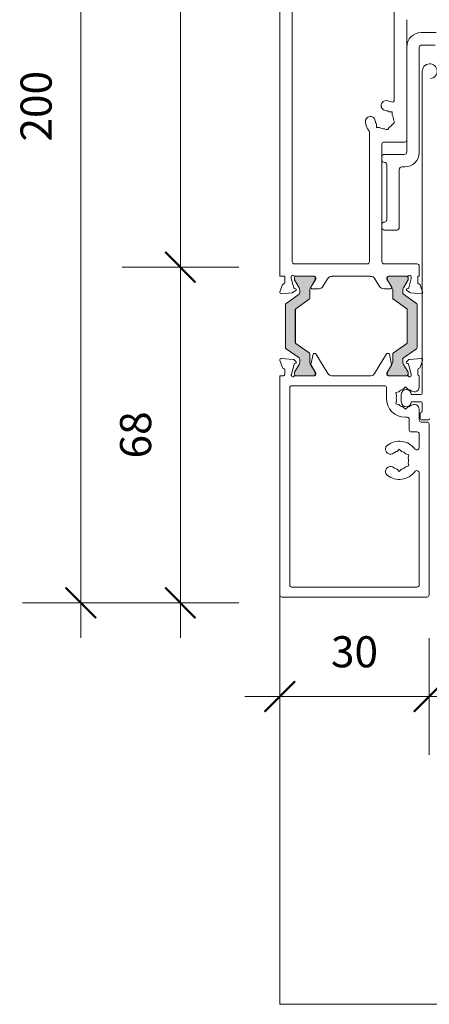
# Model space of a CAD drawing. Units: millimetres. Extents: x -2087 to 2038, y 3713 to 9269.
# Drawn here: x -1338 to -1256, y 4390 to 4588 of the extents above; entities that cross this region are included whole.
import ezdxf

# ---------------------------------------------------------------- set-up
doc = ezdxf.new("R2010")
doc.units = ezdxf.units.MM
doc.header["$LTSCALE"] = 2
doc.header["$PDSIZE"] = -1
for name, color, linetype, lineweight in [('A-Dims', 7, 'Continuous', 18), ('A-Door', 7, 'Continuous', 5), ('A-Hatch', 250, 'Continuous', 5)]:
    doc.layers.add(name, color=color, linetype=linetype, lineweight=lineweight)
doc.styles.add('ARIAL', font='arial.ttf')
doc.dimstyles.new('Scale0002-2 mm DOT', dxfattribs={"dimscale": 5, "dimtxt": 1.25, "dimasz": 0.75, "dimexe": 5, "dimexo": 100, "dimgap": 1, "dimtad": 1, "dimdec": 0, "dimtxsty": 'ARIAL', "dimblk": 'tick', "dimcen": 2, "dimse1": 1, "dimse2": 1, "dimclrd": 5, "dimclre": 5, "dimclrt": 256, "dimaunit": 1, "dimazin": 0, "dimtfac": 1, "dimtdec": 0, "dimtix": 1, "dimtmove": 2, "dimatfit": 3, "dimldrblk": 'DOT', "dimfxl": 1, "dimlwd": -1, "dimarcsym": 0})

# ---------------------------------------------------------------- blocks, each defined once
blk = doc.blocks.new('EU_0265-301-303-305 jamb inoper')
at = {"layer": 'A-Hatch'}
h = blk.add_hatch(color=256, dxfattribs=at)
h.dxf.hatch_style = 1
h.paths.add_polyline_path([(1.21, -72.82, -0.244698), (1.08, -72.58), (1.08, -63.95, -0.244698), (1.21, -63.7), (3.86, -61.85, 0.244698), (3.98, -61.61), (3.98, -61.15, 0.131652), (3.82, -60.55), (2.91, -58.97, -0.131652), (2.88, -58.87), (2.88, -58.66, -0.414214), (3.28, -58.26), (6.68, -58.26, -0.414214), (7.08, -58.66), (7.08, -58.87, -0.131652), (7.06, -58.97), (6.15, -60.55, 0.131652), (5.98, -61.15), (5.98, -62.65, -0.244698), (5.86, -62.89), (3.17, -64.77, 0.244698), (3.08, -64.94), (3.08, -71.59, 0.244698), (3.17, -71.75), (5.86, -73.63, -0.244698), (5.98, -73.88), (5.98, -75.37, 0.131652), (6.15, -75.97), (7.06, -77.56, -0.131652), (7.08, -77.66), (7.08, -77.86, -0.414214), (6.68, -78.26), (3.28, -78.26, -0.414214), (2.88, -77.86), (2.88, -77.65, -0.131652), (2.91, -77.55), (3.82, -75.97, 0.131652), (3.98, -75.37), (3.98, -74.92, 0.244698), (3.86, -74.67)])
h = blk.add_hatch(color=256, dxfattribs=at)
h.dxf.hatch_style = 1
h.paths.add_polyline_path([(24.8, -74.67, 0.244698), (24.67, -74.92), (24.67, -75.37, 0.131652), (24.83, -75.97), (25.74, -77.55, -0.24614), (25.75, -77.74, -0.508562), (25.37, -78.26), (21.97, -78.26, -0.507805), (21.59, -77.74, -0.251713), (21.6, -77.55), (21.61, -77.53), (22.51, -75.97, 0.131652), (22.67, -75.37), (22.67, -73.88, -0.244698), (22.8, -73.63), (25.48, -71.75, 0.244698), (25.57, -71.59), (25.57, -64.94, 0.244698), (25.48, -64.77), (22.8, -62.89, -0.244698), (22.67, -62.65), (22.67, -61.15, 0.137872), (22.49, -60.52), (21.6, -58.97, -0.246647), (21.59, -58.78, -0.507805), (21.97, -58.26), (25.37, -58.26, -0.508562), (25.75, -58.78, -0.24614), (25.74, -58.97), (24.83, -60.55, 0.131652), (24.67, -61.15), (24.67, -61.61, 0.244698), (24.8, -61.85), (27.44, -63.7, -0.244698), (27.57, -63.95), (27.57, -72.58, -0.244698), (27.44, -72.82)])
for p, q in [((0, 69.34), (0, -58.26)), ((2.5, 46.59), (2.5, -55.36)), ((23, -22.82), (23, -4.16)), ((25.5, -30.86), (25.5, -6.66)), ((31.43, -9.26), (28.4, -9.26)), ((28.5, -11.76), (31.2, -11.76)), ((25.5, -12.16), (25.5, -33.26)), ((28, -33.36), (28, -12.26)), ((28.6, -17.01), (28.6, -81.81)), ((22.59, -25.17), (21.95, -25.17)), ((22.59, -25.81), (22.59, -25.17)), ((19.41, -27.71), (19.41, -28.35)), ((22.62, -27.66), (23, -27.44)), ((23, -27.05), (22.85, -26.79)), ((23, -27.44), (23, -27.05)), ((18, -55.36), (18, -29.31)), ((19.41, -28.35), (20.05, -28.35)), ((21.29, -28.76), (21.03, -28.61)), ((21.29, -28.76), (21.68, -28.76)), ((21.9, -28.38), (21.68, -28.76)), ((20.5, -55.36), (20.5, -31.66)), ((20.9, -31.26), (25.1, -31.26)), ((20.5, -34.26), (20.5, -34.86)), ((25, -33.76), (21, -33.76)), ((21.5, -35.86), (21.5, -46.86)), ((24, -48.46), (24, -36.76)), ((24.5, -36.26), (25.1, -36.26)), ((20.5, -47.86), (20.5, -48.46)), ((21, -48.96), (23.5, -48.96)), ((2.9, -55.76), (17.6, -55.76)), ((27.6, -55.76), (20.9, -55.76)), ((28, -58.26), (28, -56.16)), ((0, -58.26), (1, -58.26)), ((1, -58.26), (1, -59.48)), ((2.3, -58.68), (2.3, -58.36)), ((2.81, -60.57), (2.3, -58.68)), ((2.91, -58.66), (2.91, -58.87)), ((2.93, -58.97), (3.85, -60.55)), ((3.05, -58.26), (6.9, -58.26)), ((6.71, -58.26), (3.31, -58.26)), ((6.17, -60.55), (7.08, -58.97)), ((7.2, -58.82), (6.2, -60.46)), ((7.11, -58.87), (7.11, -58.66)), ((7.2, -58.56), (7.2, -58.82)), ((8.65, -60.29), (9.59, -58.75)), ((10.5, -58.26), (18.2, -58.26)), ((10.5, -58.28), (10.5, -58.26)), ((18.2, -58.26), (18.2, -58.28)), ((19.11, -58.75), (20.05, -60.29)), ((21.5, -58.82), (21.5, -58.56)), ((22.5, -60.46), (21.5, -58.82)), ((21.59, -58.66), (21.59, -58.87)), ((21.62, -58.97), (22.53, -60.55)), ((21.8, -58.26), (25.65, -58.26)), ((25.39, -58.26), (21.99, -58.26)), ((24.85, -60.55), (25.77, -58.97)), ((25.79, -58.87), (25.79, -58.66)), ((26.4, -58.68), (25.89, -60.57)), ((26.4, -58.36), (26.4, -58.68)), ((27.7, -58.26), (28, -58.26)), ((27.7, -59.48), (27.7, -58.26)), ((0.52, -59.96), (0.01, -61.36)), ((2.44, -61.58), (3.2, -61.13)), ((3.15, -60.77), (2.95, -60.71)), ((4.01, -61.15), (4.01, -61.61)), ((6.01, -62.65), (6.01, -61.15)), ((6.37, -60.77), (7.8, -60.77)), ((20.9, -60.77), (22.33, -60.77)), ((22.69, -61.15), (22.69, -62.65)), ((24.69, -61.61), (24.69, -61.15)), ((25.5, -61.13), (26.26, -61.58)), ((25.75, -60.71), (25.55, -60.77)), ((28.69, -61.36), (28.18, -59.96)), ((0.32, -61.76), (2.44, -61.58)), ((3.88, -61.85), (1.24, -63.7)), ((3.19, -64.77), (5.88, -62.89)), ((22.82, -62.89), (25.51, -64.77)), ((27.46, -63.7), (24.82, -61.85)), ((26.26, -61.58), (28.38, -61.76)), ((1.11, -63.95), (1.11, -72.58)), ((3.08, -71.59), (3.08, -64.94)), ((3.11, -71.59), (3.11, -64.94)), ((25.57, -71.59), (25.57, -64.94)), ((25.59, -64.94), (25.59, -71.59)), ((27.59, -72.58), (27.59, -63.95)), ((1.24, -72.82), (3.88, -74.67)), ((5.88, -73.63), (3.19, -71.75)), ((25.51, -71.75), (22.82, -73.63)), ((24.82, -74.67), (27.46, -72.82)), ((0.02, -75.17), (0.53, -76.58)), ((2.68, -74.97), (0.33, -74.77)), ((3.24, -75.44), (2.87, -75.06)), ((4.01, -74.92), (4.01, -75.37)), ((6.01, -75.37), (6.01, -73.88)), ((6.66, -73.93), (6.24, -75.99)), ((7.08, -73.77), (6.86, -73.77)), ((9.65, -77.79), (7.25, -73.86)), ((21.45, -73.86), (19.05, -77.79)), ((21.84, -73.77), (21.62, -73.77)), ((22.46, -75.99), (22.04, -73.93)), ((22.69, -73.88), (22.69, -75.37)), ((24.69, -75.37), (24.69, -74.92)), ((25.83, -75.06), (25.46, -75.44)), ((28.37, -74.77), (26.02, -74.97)), ((28.17, -76.58), (28.68, -75.17)), ((1, -77.07), (1, -77.97)), ((2.31, -77.93), (2.85, -75.94)), ((3.85, -75.97), (2.93, -77.55)), ((2.98, -75.81), (3.16, -75.76)), ((7.08, -77.56), (6.17, -75.97)), ((6.27, -76.13), (7.16, -77.6)), ((21.54, -77.6), (22.43, -76.13)), ((22.53, -75.97), (21.62, -77.56)), ((25.77, -77.55), (24.85, -75.97)), ((25.54, -75.76), (25.72, -75.81)), ((25.85, -75.94), (26.39, -77.93)), ((27.7, -77.97), (27.7, -77.07)), ((0.76, -78.26), (0, -78.26)), ((0, -78.26), (0, -122.36)), ((2.3, -78.17), (2.3, -78.01)), ((2.91, -77.65), (2.91, -77.86)), ((6.96, -78.26), (3.05, -78.26)), ((3.31, -78.26), (6.71, -78.26)), ((7.11, -77.86), (7.11, -77.66)), ((7.2, -77.75), (7.2, -77.97)), ((18.31, -78.26), (10.39, -78.26)), ((21.5, -77.97), (21.5, -77.75)), ((21.59, -77.66), (21.59, -77.86)), ((25.65, -78.26), (21.74, -78.26)), ((21.99, -78.26), (25.39, -78.26)), ((25.79, -77.86), (25.79, -77.65)), ((26.4, -78.01), (26.4, -78.17)), ((28, -78.26), (27.94, -78.26)), ((28, -80.26), (28, -78.26)), ((2, -120.36), (2, -80.66)), ((2.4, -80.26), (21, -80.26)), ((21.4, -80.66), (21.4, -82.76)), ((24.8, -80.97), (25.25, -80.52)), ((25.25, -80.52), (25.7, -80.97)), ((27.97, -80.26), (28, -80.26)), ((23.31, -81.64), (23.92, -81.47)), ((23.47, -82.25), (23.31, -81.64)), ((24.4, -82.01), (24.4, -83.51)), ((28.4, -82.01), (26.4, -82.01)), ((23.47, -83.27), (23.31, -83.88)), ((23.31, -83.88), (23.92, -84.05)), ((25.25, -85.01), (24.8, -84.56)), ((25.7, -84.56), (25.25, -85.01)), ((26.4, -83.51), (28.4, -83.51)), ((28, -85.01), (28, -87.16)), ((28.6, -83.71), (28.6, -85.41)), ((25.25, -86.61), (25.6, -86.61)), ((26, -89.16), (26, -87.01)), ((28.2, -85.81), (28.2, -86.91)), ((28.4, -87.11), (29.9, -87.11)), ((29.6, -87.56), (28.4, -87.56)), ((30, -122.36), (30, -87.96)), ((27.6, -89.56), (26.4, -89.56)), ((28, -89.96), (28, -92.68)), ((24, -93.02), (23.55, -93.47)), ((24.45, -93.47), (24, -93.02)), ((25.94, -94.14), (25.33, -93.97)), ((25.78, -94.75), (25.94, -94.14)), ((25.94, -96.38), (25.33, -96.55)), ((25.78, -95.77), (25.94, -96.38)), ((23.55, -97.06), (24, -97.51)), ((24, -97.51), (24.45, -97.06)), ((28, -97.84), (28, -120.36)), ((27.6, -120.76), (2.4, -120.76)), ((0.4, -122.76), (29.6, -122.76))]:
    blk.add_line(p, q)
for centre, radius, start, end in [((28.4, -12.16), 2.9, 90, 180), ((28.5, -12.26), 0.5, 90, 180), ((30.1, -17.01), 1.5, 276.7563, 180), ((21.35, -23.93), 1, 82.8636, 262.8636), ((21, -26.76), 3.85, 67.8848, 82.8636), ((22.6, -22.82), 0.4, 247.8848, 0), ((21, -26.76), 1.85, 59.078, 82.8636), ((18.17, -27.12), 1, 7.1364, 187.1364), ((21, -26.76), 3.85, 187.1364, 216.8699), ((21, -26.76), 1.85, 187.1364, 210.922), ((21, -26.76), 1.85, 299.078, 330.922), ((21, -26.76), 1.85, 359.078, 30.922), ((17.6, -29.31), 0.4, 0, 36.8699), ((21, -26.76), 1.85, 239.078, 270.922), ((20.9, -31.66), 0.4, 90, 180), ((25.1, -30.86), 0.4, 270, 0), ((25, -33.26), 0.5, 270, 0), ((25.1, -33.36), 2.9, 270, 0), ((21, -34.26), 0.5, 90, 180), ((21, -34.86), 0.5, 180, 270), ((21, -35.86), 0.5, 0, 90), ((24.5, -36.76), 0.5, 90, 180), ((21, -47.86), 0.5, 90, 180), ((21, -46.86), 0.5, 270, 0), ((21, -48.46), 0.5, 180, 270), ((23.5, -48.46), 0.5, 270, 0), ((2.9, -55.36), 0.4, 180, 270), ((17.6, -55.36), 0.4, 270, 0), ((20.9, -55.36), 0.4, 180, 270), ((27.6, -56.16), 0.4, 0, 90), ((2.6, -58.36), 0.3, 41.8103, 180), ((3.05, -57.96), 0.3, 221.8103, 270), ((3.31, -58.66), 0.4, 90, 180), ((3.11, -58.87), 0.2, 180, 210), ((6.71, -58.66), 0.4, 0, 90), ((6.9, -58.56), 0.3, 0, 90), ((6.91, -58.87), 0.2, 330, 0), ((10.44, -59.28), 1, 86.7168, 148.6), ((18.26, -59.28), 1, 31.4, 93.2832), ((21.8, -58.56), 0.3, 90, 180), ((21.99, -58.66), 0.4, 90, 180), ((21.79, -58.87), 0.2, 180, 210), ((25.39, -58.66), 0.4, 0, 90), ((25.65, -57.96), 0.3, 270, 318.1897), ((25.59, -58.87), 0.2, 330, 0), ((26.1, -58.36), 0.3, 0, 138.1897), ((0.29, -61.46), 0.3, 160, 275), ((0.8, -60.06), 0.3, 87.2548, 160.5288), ((0.7, -59.48), 0.3, 292.4098, 0), ((3, -60.52), 0.2, 194.9999, 255.0001), ((3.1, -60.96), 0.2, 300, 75.0001), ((2.81, -61.15), 1.2, 0, 30), ((7.21, -61.15), 1.2, 150, 180), ((6.37, -60.57), 0.2, 148.6, 270), ((7.8, -59.77), 1, 270, 328.5997), ((20.9, -59.77), 1, 211.4003, 270), ((22.33, -60.57), 0.2, 270, 31.4), ((21.49, -61.15), 1.2, 0, 30), ((25.89, -61.15), 1.2, 150, 180), ((25.6, -60.96), 0.2, 104.9999, 240), ((25.7, -60.52), 0.2, 284.9999, 345.0001), ((28, -59.48), 0.3, 180, 247.5902), ((27.9, -60.06), 0.3, 19.4712, 92.7452), ((28.41, -61.46), 0.3, 265, 20), ((3.71, -61.61), 0.3, 305, 0), ((5.71, -62.65), 0.3, 305, 0), ((22.99, -62.65), 0.3, 180, 235), ((24.99, -61.61), 0.3, 180, 235), ((1.41, -63.95), 0.3, 125, 180), ((3.31, -64.94), 0.2, 125, 180), ((25.39, -64.94), 0.2, 0, 55), ((27.29, -63.95), 0.3, 0, 55), ((1.41, -72.58), 0.3, 180, 235), ((3.31, -71.59), 0.2, 180, 235), ((25.39, -71.59), 0.2, 305, 0), ((27.29, -72.58), 0.3, 305, 0), ((0.3, -75.07), 0.3, 85, 200), ((2.66, -75.27), 0.3, 45, 85), ((3.71, -74.92), 0.3, 0, 55), ((5.71, -73.88), 0.3, 0, 55), ((6.86, -73.97), 0.2, 90, 168.4575), ((7.08, -73.97), 0.2, 31.4, 90), ((21.62, -73.97), 0.2, 90, 148.6), ((21.84, -73.97), 0.2, 11.5425, 90), ((22.99, -73.88), 0.3, 125, 180), ((24.99, -74.92), 0.3, 125, 180), ((26.04, -75.27), 0.3, 95, 135), ((28.4, -75.07), 0.3, 340, 95), ((0.82, -76.48), 0.3, 200, 259.0957), ((0.7, -77.07), 0.3, 0, 79.0957), ((3.03, -75.99), 0.192, 105, 165), ((3.11, -75.57), 0.192, 285, 45), ((2.81, -75.37), 1.2, 330, 0), ((7.21, -75.37), 1.2, 180, 210), ((6.44, -76.03), 0.2, 168.4575, 211.4), ((22.26, -76.03), 0.2, 328.6, 11.5425), ((21.49, -75.37), 1.2, 330, 0), ((25.89, -75.37), 1.2, 180, 210), ((25.59, -75.57), 0.192, 135, 255), ((25.67, -75.99), 0.192, 15, 75), ((28, -77.07), 0.3, 100.9043, 180), ((27.88, -76.48), 0.3, 280.9043, 340), ((0.7, -77.97), 0.3, 281.6494, 0), ((2.6, -78.01), 0.3, 165, 180), ((2.6, -78.17), 0.3, 180, 198.2241), ((2.6, -78.16), 0.3, 199.4712, 318.1897), ((3.05, -78.56), 0.3, 90, 138.1897), ((3.11, -77.65), 0.2, 150, 180), ((3.31, -77.86), 0.4, 180, 270), ((6.71, -77.86), 0.4, 270, 0), ((6.9, -77.97), 0.3, 281.6494, 0), ((6.91, -77.66), 0.2, 0, 30), ((6.9, -77.75), 0.3, 0, 31.4), ((10.5, -77.27), 1, 211.4, 263.6271), ((18.2, -77.27), 1, 276.3729, 328.6), ((21.8, -77.75), 0.3, 148.6, 180), ((21.8, -77.97), 0.3, 180, 258.3506), ((21.79, -77.66), 0.2, 150, 180), ((21.99, -77.86), 0.4, 180, 270), ((25.39, -77.86), 0.4, 270, 0), ((25.65, -78.56), 0.3, 41.8103, 90), ((25.59, -77.65), 0.2, 0, 30), ((26.1, -78.16), 0.3, 221.8103, 340.5288), ((26.1, -78.17), 0.3, 341.7759, 0), ((26.1, -78.01), 0.3, 0, 15), ((28, -77.97), 0.3, 180, 258.3506), ((2.4, -80.66), 0.4, 90, 180), ((21, -80.66), 0.4, 0, 90), ((25.25, -82.76), 1.85, 104.078, 135.922), ((25.4, -82.01), 1, 0, 180), ((25.25, -82.76), 1.85, 52.1364, 75.922), ((27, -80.51), 1, 232.1364, 14.4775), ((25.25, -82.76), 3.85, 180, 270), ((25.25, -82.76), 1.85, 164.078, 195.922), ((28.4, -81.81), 0.2, 270, 0), ((25.25, -82.76), 1.85, 224.078, 255.922), ((25.4, -83.51), 1, 180, 0), ((25.25, -82.76), 1.85, 284.078, 307.8636), ((27, -85.01), 1, 0, 127.8636), ((28.4, -83.71), 0.2, 0, 90), ((25.6, -87.01), 0.4, 0, 90), ((28.4, -85.81), 0.2, 90, 180), ((28.4, -86.91), 0.2, 180, 270), ((28.4, -85.41), 0.2, 270, 0), ((29.9, -86.91), 0.2, 270, 0), ((28.4, -87.16), 0.4, 180, 270), ((29.6, -87.96), 0.4, 0, 90), ((26.4, -89.16), 0.4, 180, 270), ((27.6, -89.96), 0.4, 0, 90), ((22.25, -93.01), 1, 127.8636, 307.8636), ((24, -95.26), 3.85, 36.4286, 127.8636), ((27.5, -92.68), 0.5, 216.4286, 0), ((24, -95.26), 1.85, 104.078, 127.8636), ((24, -95.26), 1.85, 44.078, 75.922), ((24, -95.26), 1.85, 344.078, 15.922), ((22.25, -97.51), 1, 52.1364, 232.1364), ((24, -95.26), 1.85, 232.1364, 255.922), ((24, -95.26), 1.85, 284.078, 315.922), ((24, -95.26), 3.85, 232.1364, 323.5714), ((27.5, -97.84), 0.5, 0, 143.5714), ((2.4, -120.36), 0.4, 180, 270), ((27.6, -120.36), 0.4, 270, 0), ((0.4, -122.36), 0.4, 180, 270), ((29.6, -122.36), 0.4, 270, 0)]:
    blk.add_arc(centre, radius, start, end)
blk = doc.blocks.new('tick')
h = blk.add_hatch(color=256)
h.paths.add_polyline_path([(0.818, 0.782), (0.782, 0.818), (0, 0.035), (0, 0), (0.035, 0)])
h.paths.add_polyline_path([(0, -0.035), (0, 0), (-0.035, 0), (-0.818, -0.782), (-0.782, -0.818)])
for p, q in [((0, -3.125), (0, 3.125)), ((-0.818, -0.782), (0.782, 0.818)), ((-0.782, -0.818), (0.818, 0.782)), ((-1.875, 0), (1.875, 0))]:
    blk.add_line(p, q)
for points in [[(0.818, 0.782), (0.782, 0.818)], [(-0.818, -0.782), (-0.782, -0.818)]]:
    blk.add_lwpolyline(points)
blk = doc.blocks.new('*D21')
at = {"layer": 'A-Dims', "color": 5}
blk.add_line((-1282, 4451.81), (-1259.5, 4451.81), dxfattribs=at)
at = {"layer": 'Defpoints', "color": 0}
for p in [(-1285.75, 4494.21), (-1255.75, 4489.36), (-1255.75, 4451.81)]:
    blk.add_point(p, dxfattribs=at)
at = {"layer": 'A-Dims', "color": 5, "xscale": 3.75, "yscale": 3.75, "zscale": 3.75, "rotation": 180}
blk.add_blockref('tick', (-1285.75, 4451.81), dxfattribs=at)
at = {"layer": 'A-Dims', "color": 5, "xscale": 3.75, "yscale": 3.75, "zscale": 3.75}
blk.add_blockref('tick', (-1255.75, 4451.81), dxfattribs=at)
at = {"layer": 'A-Dims', "insert": (-1270.75, 4460), "char_height": 6.25, "attachment_point": 5, "style": 'ARIAL'}
blk.add_mtext('30', dxfattribs=at)
blk = doc.blocks.new('_Dot')
at = {"color": 0, "linetype": 'ByBlock', "lineweight": -2}
blk.add_line((-0.5, 0), (-1, 0), dxfattribs=at)
at = {"color": 0, "linetype": 'ByBlock', "const_width": 0.5}
blk.add_lwpolyline([(-0.25, 0, 1), (0.25, 0, 1)], format="xyb", close=True, dxfattribs=at)
blk = doc.blocks.new('*D23')
at = {"layer": 'A-Dims', "color": 5}
blk.add_line((-1305.75, 4541.91), (-1305.75, 4666.61), dxfattribs=at)
at = {"layer": 'Defpoints', "color": 0}
for p in [(-1305.75, 4670.36), (-1262.25, 4670.36), (-1271.75, 4538.16)]:
    blk.add_point(p, dxfattribs=at)
at = {"layer": 'A-Dims', "color": 5, "xscale": 3.75, "yscale": 3.75, "zscale": 3.75}
for p, rotation in [((-1305.75, 4670.36), 90), ((-1305.75, 4538.16), 270)]:
    blk.add_blockref('tick', p, dxfattribs=dict(at, rotation=rotation))
at = {"layer": 'A-Dims', "insert": (-1313.94, 4604.26), "char_height": 6.25, "attachment_point": 5, "rotation": 90, "style": 'ARIAL'}
blk.add_mtext('132', dxfattribs=at)
blk = doc.blocks.new('*D24')
at = {"layer": 'A-Dims', "color": 5}
blk.add_line((-1325.75, 4666.61), (-1325.75, 4474.41), dxfattribs=at)
at = {"layer": 'Defpoints', "color": 0}
for p in [(-1260.75, 4670.36), (-1325.75, 4470.66), (-1270.75, 4470.66)]:
    blk.add_point(p, dxfattribs=at)
at = {"layer": 'A-Dims', "color": 5, "xscale": 3.75, "yscale": 3.75, "zscale": 3.75}
for p, rotation in [((-1325.75, 4670.36), 90), ((-1325.75, 4470.66), 270)]:
    blk.add_blockref('tick', p, dxfattribs=dict(at, rotation=rotation))
at = {"layer": 'A-Dims', "insert": (-1333.94, 4570.51), "char_height": 6.25, "attachment_point": 5, "rotation": 90, "style": 'ARIAL'}
blk.add_mtext('200', dxfattribs=at)
blk = doc.blocks.new('*D32')
at = {"layer": 'A-Dims', "color": 5}
blk.add_line((-1305.75, 4534.41), (-1305.75, 4474.41), dxfattribs=at)
at = {"layer": 'Defpoints', "color": 0}
for p in [(-1271.75, 4538.16), (-1305.75, 4470.66), (-1270.75, 4470.66)]:
    blk.add_point(p, dxfattribs=at)
at = {"layer": 'A-Dims', "color": 5, "xscale": 3.75, "yscale": 3.75, "zscale": 3.75}
for p, rotation in [((-1305.75, 4538.16), 90), ((-1305.75, 4470.66), 270)]:
    blk.add_blockref('tick', p, dxfattribs=dict(at, rotation=rotation))
at = {"layer": 'A-Dims', "insert": (-1313.94, 4504.41), "char_height": 6.25, "attachment_point": 5, "rotation": 90, "style": 'ARIAL'}
blk.add_mtext('68', dxfattribs=at)

msp = doc.modelspace()

# ---------------------------------------------------------------- linework, layer by layer
at = {"layer": 'A-Hatch'}
msp.add_lwpolyline([(-1285.75, 4472.21), (-1285.75, 4389.92), (514.25, 4389.92), (514.25, 4472.21)], dxfattribs=at)

# ---------------------------------------------------------------- block references
at = {"layer": 'A-Door'}
msp.add_blockref('EU_0265-301-303-305 jamb inoper', (-1285.75, 4594.57), dxfattribs=at)

# ---------------------------------------------------------------- dimensions: what is measured, and where the dimension line sits
at = {"layer": 'A-Dims'}
for base, p1, p2, picture, middle in [((-1325.75, 4470.66), (-1260.75, 4670.36), (-1270.75, 4470.66), '*D24', (-1333.94, 4570.51)), ((-1305.75, 4670.36), (-1271.75, 4538.16), (-1262.25, 4670.36), '*D23', (-1313.94, 4604.26)), ((-1305.751299, 4470.6617217), (-1271.7512994, 4538.161722), (-1270.7512998, 4470.6617217), '*D32', (-1313.9423802, 4504.4117218))]:
    dim = msp.add_linear_dim(base=base, p1=p1, p2=p2, angle=90, dimstyle='Scale0002-2 mm DOT', dxfattribs=at)
    dim.commit()
    dim.dimension.update_dxf_attribs({"geometry": picture, "text_midpoint": middle})
dim = msp.add_linear_dim(base=(-1255.75, 4451.81), p1=(-1285.75, 4494.21), p2=(-1255.75, 4489.36), dimstyle='Scale0002-2 mm DOT', dxfattribs=at)
dim.commit()
dim.dimension.update_dxf_attribs({"geometry": '*D21', "text_midpoint": (-1270.75, 4460)})

doc.saveas('drawing.dxf')
